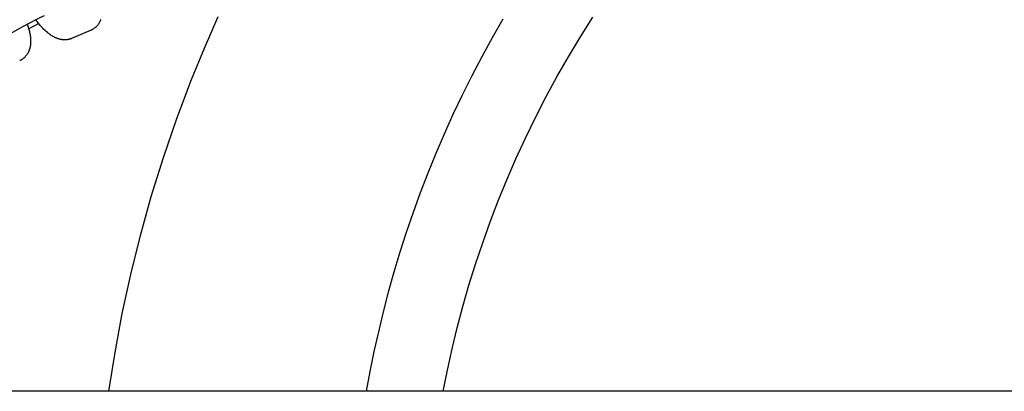
# Model space of a CAD drawing. Units: millimetres. Extents: x -9728 to 22417, y -3967 to 8658.
# Drawn here: x 3650 to 4038, y 1015 to 1161 of the extents above; entities that cross this region are included whole.
import ezdxf

# ---------------------------------------------------------------- set-up
doc = ezdxf.new("R2010")
doc.units = ezdxf.units.MM
doc.layers.add('Make2D$Visible$Curves', color=7, linetype='Continuous', true_color=0x000000)

msp = doc.modelspace()

# ---------------------------------------------------------------- linework, layer by layer
at = {"layer": 'Make2D$Visible$Curves', "lineweight": -3}
for points in [[(3659.73, 1162.31), (3658.81, 1161.9), (3656.5, 1160.78), (3654.03, 1159.51), (3650.09, 1157.4), (3646.65, 1155.46), (3643.93, 1153.84), (3642.95, 1153.22), (3642.69, 1153.04), (3642.54, 1152.93), (3642.43, 1152.86), (3642.42, 1152.84), (3642.42, 1152.84), (3642.42, 1152.84)], [(3657.63, 1159.33), (3653.68, 1157.29)], [(3670.54, 1153.44), (3670.4, 1153.38), (3670.26, 1153.33), (3670.12, 1153.28), (3669.97, 1153.23), (3669.83, 1153.19), (3669.68, 1153.14), (3669.53, 1153.11), (3669.39, 1153.07), (3669.19, 1153.03), (3668.99, 1152.99), (3668.79, 1152.97), (3668.58, 1152.94), (3668.38, 1152.93), (3668.18, 1152.91), (3667.98, 1152.91), (3667.78, 1152.91), (3667.58, 1152.91), (3667.38, 1152.92), (3667.18, 1152.94), (3666.98, 1152.96), (3666.83, 1152.98), (3666.68, 1153), (3666.54, 1153.02), (3666.39, 1153.05), (3666.1, 1153.11), (3665.81, 1153.18), (3665.63, 1153.23), (3665.45, 1153.28), (3665.27, 1153.34), (3665.09, 1153.4), (3664.92, 1153.46), (3664.74, 1153.52), (3664.57, 1153.59), (3664.39, 1153.67), (3664.19, 1153.76), (3663.99, 1153.85), (3663.8, 1153.94), (3663.6, 1154.04), (3663.25, 1154.23), (3662.9, 1154.44), (3662.56, 1154.65), (3662.22, 1154.88), (3661.88, 1155.11), (3661.55, 1155.36), (3661.31, 1155.54), (3661.07, 1155.74), (3660.59, 1156.14), (3660.12, 1156.57), (3659.66, 1157.01), (3659.23, 1157.46), (3658.8, 1157.92), (3658.38, 1158.4), (3657.97, 1158.89), (3657.43, 1159.58), (3656.99, 1160.19), (3656.56, 1160.81)], [(3682.04, 1160.94), (3681.97, 1160.75), (3681.9, 1160.56), (3681.82, 1160.37), (3681.74, 1160.19), (3681.65, 1160), (3681.56, 1159.82), (3681.46, 1159.64), (3681.36, 1159.47), (3681.25, 1159.29), (3681.13, 1159.11), (3681.01, 1158.93), (3680.88, 1158.77), (3680.75, 1158.6), (3680.61, 1158.44), (3680.48, 1158.29), (3680.34, 1158.15), (3680.2, 1158.01), (3680.05, 1157.88), (3679.96, 1157.8), (3679.88, 1157.72), (3679.79, 1157.65), (3679.7, 1157.58), (3679.53, 1157.45), (3679.35, 1157.33), (3679.33, 1157.32), (3679.15, 1157.2), (3678.96, 1157.08)], [(3685.29, 1014.77), (3687.68, 1030), (3690.54, 1045.3), (3693.87, 1060.64), (3697.67, 1076), (3701.96, 1091.37), (3706.74, 1106.72), (3712.02, 1122.03), (3717.79, 1137.28), (3722.89, 1149.71), (3728.32, 1162.06)], [(3840.36, 1161.06), (3836.12, 1153.67), (3832.04, 1146.22), (3828.11, 1138.71), (3824.33, 1131.15), (3820.72, 1123.54), (3817.26, 1115.89), (3813.96, 1108.21), (3810.82, 1100.49), (3807.84, 1092.75), (3805.01, 1084.98), (3802.35, 1077.19), (3799.84, 1069.39), (3797.48, 1061.58), (3795.28, 1053.77), (3793.24, 1045.95), (3791.35, 1038.14), (3789.61, 1030.34), (3788.02, 1022.54), (3786.58, 1014.77)], [(3816.87, 1014.77), (3818.53, 1023.08), (3820.38, 1031.41), (3822.41, 1039.76), (3824.63, 1048.1), (3827.04, 1056.44), (3829.64, 1064.78), (3832.43, 1073.1), (3835.41, 1081.39), (3838.59, 1089.66), (3841.95, 1097.9), (3845.52, 1106.1), (3849.27, 1114.25), (3853.22, 1122.34), (3857.36, 1130.38), (3861.69, 1138.34), (3866.21, 1146.24), (3870.92, 1154.05), (3875.82, 1161.78)], [(3653.09, 1159.02), (3653.32, 1158.41), (3653.52, 1157.79), (3653.65, 1157.39), (3653.76, 1156.98), (3653.87, 1156.58), (3653.97, 1156.18), (3654.06, 1155.77), (3654.15, 1155.37), (3654.25, 1154.74), (3654.3, 1154.44), (3654.34, 1154.13), (3654.37, 1153.82), (3654.4, 1153.52), (3654.42, 1153.22), (3654.44, 1152.92), (3654.45, 1152.5), (3654.44, 1152.08), (3654.43, 1151.79), (3654.42, 1151.51), (3654.4, 1151.23), (3654.37, 1150.95), (3654.34, 1150.73), (3654.3, 1150.51), (3654.27, 1150.31), (3654.23, 1150.11), (3654.19, 1149.92), (3654.14, 1149.72), (3654.09, 1149.52), (3654.04, 1149.33), (3653.98, 1149.13), (3653.91, 1148.94), (3653.84, 1148.75), (3653.77, 1148.56), (3653.69, 1148.37), (3653.61, 1148.19), (3653.52, 1148), (3653.43, 1147.82), (3653.33, 1147.64), (3653.23, 1147.47), (3653.12, 1147.29), (3653, 1147.11), (3652.88, 1146.93), (3652.75, 1146.77), (3652.62, 1146.6), (3652.48, 1146.44), (3652.35, 1146.29), (3652.21, 1146.15), (3652.07, 1146.01), (3651.92, 1145.88), (3651.84, 1145.8), (3651.75, 1145.72), (3651.66, 1145.65), (3651.57, 1145.58), (3651.4, 1145.45), (3651.22, 1145.33), (3651.21, 1145.32), (3651.02, 1145.2), (3650.84, 1145.08)], [(3678.27, 1156.74), (3670.54, 1153.44)], [(3678.96, 1157.08), (3678.8, 1156.99), (3678.63, 1156.91), (3678.45, 1156.82), (3678.27, 1156.74)], [(3650.84, 1145.08), (3650.67, 1144.99), (3650.51, 1144.91), (3650.32, 1144.82), (3650.14, 1144.74)], [(5354.85, 1014.77), (3084.61, 1014.77)]]:
    msp.add_lwpolyline(points, dxfattribs=at)

doc.saveas('drawing.dxf')
